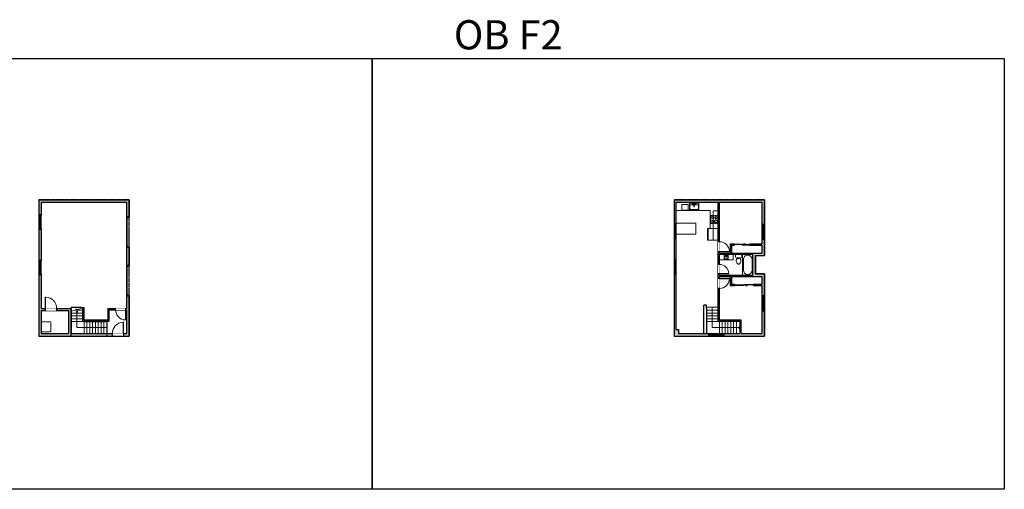
# Model space of a CAD drawing. Units: inches. Extents: x 124 to 6124, y -2967 to -1480.
# Drawn here: x 3009 to 6124, y -2967 to -1480 of the extents above; entities that cross this region are included whole.
import ezdxf

# ---------------------------------------------------------------- set-up
doc = ezdxf.new("R2010")
doc.units = ezdxf.units.IN
doc.linetypes.add('Dash', pattern=[0.23622, 0.11811, -0.11811])
doc.layers.get('0').update_dxf_attribs({"color": 255})
doc.layers.get('Defpoints').update_dxf_attribs({"color": 6, "linetype": 'Dash'})
for name, color, linetype, lineweight in [('A-DOOR&WINDOWS', 4, 'Continuous', 9), ('A-OBJECT', 2, 'Continuous', 9), ('A-STAIRS', 1, 'Continuous', 15)]:
    doc.layers.add(name, color=color, linetype=linetype, lineweight=lineweight)
doc.layers.add('A-WALL', color=252, linetype='Continuous')
doc.styles.get("Standard").update_dxf_attribs({"font": 'arial.ttf'})

# ---------------------------------------------------------------- blocks, each defined once
blk = doc.blocks.new('*U206')
blk.add_wipeout([(0, 30), (0, -360), (1486, -360), (1486, 30)]).dxf.layer = 'A-DOOR&WINDOWS'
at = {"color": 0, "linetype": 'ByBlock', "lineweight": -2, "transparency": 33554687}
blk.add_lwpolyline([(51, 1485), (0, 1485), (0, 0), (51, 0)], close=True, dxfattribs=at)
blk.add_arc((0, 0), 1486, 0, 86.82115, dxfattribs=at)
at = {"layer": 'A-WALL', "transparency": 33554687}
for points in [[(0, 0), (0, -330)], [(1486, 0), (1486, -330)]]:
    blk.add_lwpolyline(points, dxfattribs=at)
blk = doc.blocks.new('*U204')
blk.add_wipeout([(0, 30), (0, -195), (1321, -195), (1321, 30)]).dxf.layer = 'A-DOOR&WINDOWS'
at = {"color": 0, "linetype": 'ByBlock', "lineweight": -2, "transparency": 33554687}
blk.add_lwpolyline([(51, 1319), (0, 1319), (0, 0), (51, 0)], close=True, dxfattribs=at)
blk.add_arc((0, 0), 1321, 0, 86.82115, dxfattribs=at)
at = {"layer": 'A-WALL', "transparency": 33554687}
for points in [[(0, 0), (0, -165)], [(1321, 0), (1321, -165)]]:
    blk.add_lwpolyline(points, dxfattribs=at)
blk = doc.blocks.new('*U208')
blk.add_wipeout([(0, 30), (0, -278), (1486, -278), (1486, 30)]).dxf.layer = 'A-DOOR&WINDOWS'
at = {"color": 0, "linetype": 'ByBlock', "lineweight": -2, "transparency": 33554687}
blk.add_lwpolyline([(51, 1485), (0, 1485), (0, 0), (51, 0)], close=True, dxfattribs=at)
blk.add_arc((0, 0), 1486, 0, 86.82115, dxfattribs=at)
at = {"layer": 'A-WALL', "transparency": 33554687}
for points in [[(0, 0), (0, -248)], [(1486, 0), (1486, -248)]]:
    blk.add_lwpolyline(points, dxfattribs=at)
blk = doc.blocks.new('*U289')
at = {"color": 252}
blk.add_wipeout([(45.8, 0), (45.8, -8), (0, -8), (0, 0)], dxfattribs=at)
at = {"color": 4}
for points in [[(3, -6), (3, -3.7), (3, -3.7), (3, -2.3), (3, -2.3), (3, 0), (0, 0), (0, -6)], [(42.8, -6), (42.8, -3.7), (42.8, -3.7), (42.8, -2.3), (42.8, -2.3), (42.8, 0), (45.8, 0), (45.8, -6)]]:
    blk.add_lwpolyline(points, close=True, dxfattribs=at)
at = {"color": 9}
for points in [[(3, 0), (42.8, 0)], [(3, -6), (42.8, -6)]]:
    blk.add_lwpolyline(points, dxfattribs=at)
blk.add_lwpolyline([(3, -3), (42.8, -3), (42.8, -3), (3, -3)], close=True, dxfattribs=at)
at = {"layer": 'A-WALL'}
for points in [[(0, 0), (0, -8)], [(45.8, 0), (45.8, -8)]]:
    blk.add_lwpolyline(points, dxfattribs=at)
blk = doc.blocks.new('*U74')
at = {"layer": 'A-DOOR&WINDOWS', "color": 0, "linetype": 'ByBlock', "lineweight": -2, "transparency": 33554687}
for points in [[(3, 0), (0, 0), (0, 4), (3, 4)], [(93, 2), (93, 0), (3, 0), (3, 2)], [(96, 0), (93, 0), (93, 4), (96, 4)]]:
    blk.add_lwpolyline(points, close=True, dxfattribs=at)
at = {"layer": 'A-WALL', "color": 0, "linetype": 'ByBlock', "lineweight": -2, "transparency": 33554687}
blk.add_line((0, 4), (0, 0), dxfattribs=at)
blk = doc.blocks.new('*U292')
at = {"color": 0, "linetype": 'ByBlock', "lineweight": -2}
for p, q in [((52.1, 94.6), (52.1, 0)), ((52.1, 0), (0, 0))]:
    blk.add_line(p, q, dxfattribs=at)
at = {"color": 0, "linetype": 'ByBlock', "lineweight": -2, "transparency": 33554687}
blk.add_lwpolyline([(3.5, 2.7), (0, 0), (3.5, -2.7)], dxfattribs=at)
blk = doc.blocks.new('*U200')
blk.add_wipeout([(0, 30), (0, -195), (1238, -195), (1238, 30)]).dxf.layer = 'A-DOOR&WINDOWS'
at = {"color": 0, "linetype": 'ByBlock', "lineweight": -2, "transparency": 33554687}
blk.add_lwpolyline([(51, 1237), (0, 1237), (0, 0), (51, 0)], close=True, dxfattribs=at)
blk.add_arc((0, 0), 1238, 0, 86.82115, dxfattribs=at)
at = {"layer": 'A-WALL', "transparency": 33554687}
for points in [[(0, 0), (0, -165)], [(1238, 0), (1238, -165)]]:
    blk.add_lwpolyline(points, dxfattribs=at)
blk = doc.blocks.new('blocks$0$Toilet-Domestic-2D - Toilet-Domestic-2D-1228486-SUBSTRUCTURE Copy 1')
at = {"layer": 'A-OBJECT', "color": 0, "linetype": 'ByBlock', "lineweight": -2}
for p, q in [((-13, 799), (-48, 787)), ((13, 799), (-13, 799)), ((48, 787), (13, 799)), ((-253, 0), (-253, 196)), ((-186, 545), (-190, 495)), ((-190, 495), (-188, 469)), ((-188, 469), (-184, 444)), ((-172, 596), (-186, 545)), ((-184, 444), (-177, 418)), ((-177, 418), (-163, 393)), ((-154, 647), (-172, 596)), ((-163, 393), (-132, 368)), ((-159, 291), (159, 291)), ((-130, 698), (-154, 647)), ((-132, 368), (-97, 355)), ((-123, 291), (-132, 368)), ((-95, 749), (-130, 698)), ((-97, 355), (-25, 342)), ((-70, 774), (-95, 749)), ((-48, 787), (-70, 774)), ((-25, 342), (25, 342)), ((25, 342), (97, 355)), ((70, 774), (48, 787)), ((95, 749), (70, 774)), ((130, 698), (95, 749)), ((97, 355), (132, 368)), ((123, 291), (132, 368)), ((154, 647), (130, 698)), ((132, 368), (163, 393)), ((172, 596), (154, 647)), ((163, 393), (177, 418)), ((186, 545), (172, 596)), ((177, 418), (184, 444)), ((184, 444), (188, 469)), ((190, 495), (186, 545)), ((188, 469), (190, 495)), ((253, 196), (253, 0))]:
    blk.add_line(p, q, dxfattribs=at)
blk.add_lwpolyline([(253, 0), (-253, 0)], dxfattribs=at)
for centre, start, end in [((-159, 196), 90, 180), ((159, 196), 0, 90)]:
    blk.add_arc(centre, 94.6, start, end, dxfattribs=at)
blk = doc.blocks.new('*U197')
at = {"color": 0, "linetype": 'ByBlock', "lineweight": -2}
for p, q in [((36, 0), (0, 0)), ((0, 0), (0, -72)), ((36, 0), (36, -72)), ((3, -18), (3, -54)), ((18, -3), (18, -3)), ((33, -18), (33, -54)), ((0, -72), (36, -72)), ((18, -69), (18, -69))]:
    blk.add_line(p, q, dxfattribs=at)
for centre, start, end in [((18, -18), 90, 180), ((18, -18), 0, 90), ((18, -54), 180, 270), ((18, -54), 270, 0)]:
    blk.add_arc(centre, 15, start, end, dxfattribs=at)
blk = doc.blocks.new('*U83')
at = {"layer": 'A-DOOR&WINDOWS', "transparency": 33554687}
blk.add_hatch(color=9, dxfattribs=at).paths.add_polyline_path([(14, 12.2), (14, 13.2), (11, 12.7)], flags=0)
at = {"layer": 'A-DOOR&WINDOWS', "color": 9, "transparency": 33554687}
for p, q in [((14, 13.2), (11, 12.7)), ((23, 12.7), (11, 12.7)), ((11, 12.7), (14, 12.2)), ((14, 12.2), (14, 13.2))]:
    blk.add_line(p, q, dxfattribs=at)
at = {"layer": 'A-DOOR&WINDOWS', "color": 0, "linetype": 'ByBlock', "lineweight": -2, "transparency": 33554687}
for points in [[(-66.6, 9.9), (-66.6, 6.6), (0, 6.6), (0, 9.9)], [(0, 6.6), (0, 3.2), (66.6, 3.2), (66.6, 6.6)]]:
    blk.add_lwpolyline(points, close=True, dxfattribs=at)
at = {"layer": 'A-WALL', "transparency": 33554687}
for points in [[(-66.6, 2.1), (-66.6, 11)], [(66.6, 2.1), (66.6, 11)]]:
    blk.add_lwpolyline(points, dxfattribs=at)
blk = doc.blocks.new('*U294')
at = {"color": 252}
blk.add_wipeout([(25.6, 0), (25.6, -8), (-22.6, -8), (-22.6, 0)], dxfattribs=at)
at = {"color": 4}
for points in [[(3, -6), (3, -3.7), (3, -3.7), (3, -2.3), (3, -2.3), (3, 0), (0, 0), (0, -6)], [(22.6, -6), (22.6, -3.7), (22.6, -3.7), (22.6, -2.3), (22.6, -2.3), (22.6, 0), (25.6, 0), (25.6, -6)], [(-19.6, -6), (-19.6, -3.7), (-19.6, -3.7), (-19.6, -2.3), (-19.6, -2.3), (-19.6, 0), (-22.6, 0), (-22.6, -6)], [(0, -6), (0, -3.7), (0, -3.7), (0, -2.3), (0, -2.3), (0, 0), (3, 0), (3, -6)]]:
    blk.add_lwpolyline(points, close=True, dxfattribs=at)
at = {"color": 9}
for points in [[(3, 0), (22.6, 0)], [(0, 0), (-19.6, 0)], [(0, -6), (-19.6, -6)], [(3, -6), (22.6, -6)]]:
    blk.add_lwpolyline(points, dxfattribs=at)
for points in [[(0, -3), (-19.6, -3), (-19.6, -3), (0, -3)], [(3, -3), (22.6, -3), (22.6, -3), (3, -3)]]:
    blk.add_lwpolyline(points, close=True, dxfattribs=at)
at = {"layer": 'A-WALL'}
for points in [[(25.6, 0), (25.6, -8)], [(-22.6, 0), (-22.6, -8)]]:
    blk.add_lwpolyline(points, dxfattribs=at)
blk = doc.blocks.new('*U65')
at = {"color": 252}
blk.add_wipeout([(-5, 25.5), (1, 25.5), (1, 0), (-5, 0)], dxfattribs=at)
at = {"color": 4}
for points in [[(1, 22.5), (-1.3, 22.5), (-1.3, 22.5), (-2.7, 22.5), (-2.7, 22.5), (-5, 22.5), (-5, 25.5), (1, 25.5)], [(1, 3), (-1.3, 3), (-1.3, 3), (-2.7, 3), (-2.7, 3), (-5, 3), (-5, 0), (1, 0)]]:
    blk.add_lwpolyline(points, close=True, dxfattribs=at)
at = {"color": 9}
for points in [[(-5, 3), (-5, 22.5)], [(1, 3), (1, 22.5)]]:
    blk.add_lwpolyline(points, dxfattribs=at)
blk.add_lwpolyline([(-2, 3), (-2, 22.5), (-2, 22.5), (-2, 3)], close=True, dxfattribs=at)
blk = doc.blocks.new('blocks$0$Sink Kitchen-Single - 30_ x 21_-1227116-SUBSTRUCTURE Copy 1')
at = {"layer": 'A-OBJECT', "color": 0, "linetype": 'ByBlock', "lineweight": -2}
for p, q in [((381, 0), (-381, 0)), ((-381, 0), (-381, -533)), ((381, -533), (381, 0)), ((-381, -533), (381, -533)), ((-343, -165), (-343, -445)), ((-13, -114), (-292, -114)), ((-292, -495), (292, -495)), ((-13, -57), (-13, -216)), ((13, -57), (13, -216)), ((292, -114), (13, -114)), ((343, -445), (343, -165))]:
    blk.add_line(p, q, dxfattribs=at)
for centre, radius, start, end in [((-292, -165), 50.8, 90, 180), ((-292, -445), 50.8, 180, 270), ((-102, -57), 25.4, 0, 180), ((-102, -57), 25.4, 180, 0), ((0, -269), 25.4, 0, 180), ((0, -269), 25.4, 180, 0), ((0, -57), 12.7, 0, 180), ((0, -216), 12.7, 180, 0), ((102, -57), 25.4, 0, 180), ((102, -57), 25.4, 180, 0), ((292, -165), 50.8, 0, 90), ((292, -445), 50.8, 270, 0)]:
    blk.add_arc(centre, radius, start, end, dxfattribs=at)
blk = doc.blocks.new('*U296')
at = {"layer": 'A-OBJECT', "color": 0, "linetype": 'ByBlock', "lineweight": -2}
for p, q in [((365, 54), (-295, 54)), ((-295, 54), (-295, -583)), ((365, 54), (365, -583)), ((-295, -526), (365, -526)), ((-295, -583), (365, -583))]:
    blk.add_line(p, q, dxfattribs=at)
at = {"layer": 'A-OBJECT', "color": 252, "linetype": 'Continuous', "lineweight": -2}
for p, q in [((-188, -55), (-228, -15)), ((-188, -187), (-228, -228)), ((-171, -329), (-201, -299)), ((-171, -428), (-201, -458)), ((-72, -329), (-42, -299)), ((-72, -428), (-42, -458)), ((-55, -55), (-15, -15)), ((-55, -187), (-15, -228)), ((136, -72), (106, -42)), ((136, -171), (106, -201)), ((142, -329), (112, -299)), ((142, -428), (112, -458)), ((236, -72), (266, -42)), ((236, -171), (266, -201)), ((241, -329), (272, -299)), ((241, -428), (272, -458))]:
    blk.add_line(p, q, dxfattribs=at)
at = {"layer": 'A-OBJECT', "color": 0, "linetype": 'Continuous', "lineweight": -2}
for p, q in [((-121, -121), (-121, -121)), ((-121, -378), (-121, -378)), ((186, -121), (186, -121)), ((192, -378), (192, -378))]:
    blk.add_line(p, q, dxfattribs=at)
for centre, radius in [((-121, -121), 118), ((-121, -378), 88.5), ((186, -121), 88.5), ((192, -378), 88.5), ((138, -555), 22.8), ((195, -555), 22.8), ((252, -555), 22.8), ((309, -555), 22.8)]:
    blk.add_circle(centre, radius, dxfattribs=at)
at = {"layer": 'A-OBJECT', "color": 250, "linetype": 'Continuous', "lineweight": -2}
for centre, radius in [((-121, -121), 104), ((-121, -378), 78), ((186, -121), 78), ((192, -378), 78)]:
    blk.add_circle(centre, radius, dxfattribs=at)
blk = doc.blocks.new('*U297')
at = {"layer": 'A-OBJECT', "color": 0, "linetype": 'ByBlock', "lineweight": -2, "transparency": 33554687}
for p, q in [((-36.3, -30.8), (-36.3, -32.8)), ((0, -30.8), (0, -32.8)), ((-34.8, -31.1), (-35.5, -32.9)), ((-1.5, -31.1), (-0.8, -32.9))]:
    blk.add_line(p, q, dxfattribs=at)
blk.add_lwpolyline([(0, -31.5), (0, 0), (-36.2, 0), (-36.3, -31.5)], close=True, dxfattribs=at)
for points in [[(-36.3, -32.3), (-36.3, -33.3, 0.414214), (-36, -33.5), (-18.6, -33.5, 0.414214), (-18.4, -33.3), (-18.4, -32.3, 0.414214), (-18.6, -32), (-35.2, -32)], [(0, -32.3), (0, -33.3, -0.414214), (-0.3, -33.5), (-17.7, -33.5, -0.414214), (-18, -33.3), (-18, -32.3, -0.414214), (-17.7, -32), (-1.1, -32)]]:
    blk.add_lwpolyline(points, format="xyb", dxfattribs=at)
for centre, radius in [((-35.5, -30.8), 0.748), ((-35.5, -30.8), 0.118), ((-0.8, -30.8), 0.748), ((-0.8, -30.8), 0.118), ((-35.9, -32.8), 0.394), ((-35.9, -32.8), 0.118), ((-0.4, -32.8), 0.394), ((-0.4, -32.8), 0.118)]:
    blk.add_circle(centre, radius, dxfattribs=at)
blk = doc.blocks.new('*U84')
at = {"layer": 'A-DOOR&WINDOWS', "transparency": 33554687}
blk.add_hatch(color=9, dxfattribs=at).paths.add_polyline_path([(14, 12.2), (14, 13.2), (11, 12.7)], flags=0)
at = {"layer": 'A-DOOR&WINDOWS', "color": 9, "transparency": 33554687}
for p, q in [((14, 13.2), (11, 12.7)), ((23, 12.7), (11, 12.7)), ((11, 12.7), (14, 12.2)), ((14, 12.2), (14, 13.2))]:
    blk.add_line(p, q, dxfattribs=at)
at = {"layer": 'A-DOOR&WINDOWS', "color": 0, "linetype": 'ByBlock', "lineweight": -2, "transparency": 33554687}
for points in [[(-53.3, 9.9), (-53.3, 6.6), (0, 6.6), (0, 9.9)], [(0, 6.6), (0, 3.2), (53.3, 3.2), (53.3, 6.6)]]:
    blk.add_lwpolyline(points, close=True, dxfattribs=at)
at = {"layer": 'A-WALL', "transparency": 33554687}
for points in [[(-53.3, 2.1), (-53.3, 11)], [(53.3, 2.1), (53.3, 11)]]:
    blk.add_lwpolyline(points, dxfattribs=at)
blk = doc.blocks.new('*U298')
at = {"color": 252}
blk.add_wipeout([(25.7, 0), (25.7, -8), (-22.7, -8), (-22.7, 0)], dxfattribs=at)
at = {"color": 4}
for points in [[(3, -6), (3, -3.7), (3, -3.7), (3, -2.3), (3, -2.3), (3, 0), (0, 0), (0, -6)], [(22.7, -6), (22.7, -3.7), (22.7, -3.7), (22.7, -2.3), (22.7, -2.3), (22.7, 0), (25.7, 0), (25.7, -6)], [(-19.7, -6), (-19.7, -3.7), (-19.7, -3.7), (-19.7, -2.3), (-19.7, -2.3), (-19.7, 0), (-22.7, 0), (-22.7, -6)], [(0, -6), (0, -3.7), (0, -3.7), (0, -2.3), (0, -2.3), (0, 0), (3, 0), (3, -6)]]:
    blk.add_lwpolyline(points, close=True, dxfattribs=at)
at = {"color": 9}
for points in [[(3, 0), (22.7, 0)], [(0, 0), (-19.7, 0)], [(0, -6), (-19.7, -6)], [(3, -6), (22.7, -6)]]:
    blk.add_lwpolyline(points, dxfattribs=at)
for points in [[(0, -3), (-19.7, -3), (-19.7, -3), (0, -3)], [(3, -3), (22.7, -3), (22.7, -3), (3, -3)]]:
    blk.add_lwpolyline(points, close=True, dxfattribs=at)
at = {"layer": 'A-WALL'}
for points in [[(25.7, 0), (25.7, -8)], [(-22.7, 0), (-22.7, -8)]]:
    blk.add_lwpolyline(points, dxfattribs=at)
blk = doc.blocks.new('*U299')
at = {"color": 0, "linetype": 'ByBlock', "lineweight": -2}
for p, q in [((87.4, 64.1), (87.4, 0)), ((87.4, 0), (0, 0))]:
    blk.add_line(p, q, dxfattribs=at)
at = {"color": 0, "linetype": 'ByBlock', "lineweight": -2, "transparency": 33554687}
blk.add_lwpolyline([(3.5, 2.7), (0, 0), (3.5, -2.7)], dxfattribs=at)
blk = doc.blocks.new('blocks$0$Sink Kitchen-Island - 18_ x 18_-1226390-SUBSTRUCTURE Copy 1')
at = {"layer": 'A-OBJECT', "color": 0, "linetype": 'ByBlock', "lineweight": -2}
for p, q in [((229, 0), (-229, 0)), ((-229, 0), (-229, -457)), ((229, -457), (229, 0)), ((-229, -457), (229, -457)), ((-190, -165), (-190, -368)), ((-13, -114), (-140, -114)), ((-140, -419), (140, -419)), ((-13, -57), (-13, -178)), ((13, -57), (13, -178)), ((140, -114), (13, -114)), ((191, -368), (191, -165))]:
    blk.add_line(p, q, dxfattribs=at)
for centre, radius, start, end in [((-140, -165), 50.8, 90, 180), ((-140, -368), 50.8, 180, 270), ((-102, -57), 25.4, 0, 180), ((-102, -57), 25.4, 180, 0), ((0, -231), 25.4, 0, 180), ((0, -231), 25.4, 180, 0), ((0, -57), 12.7, 0, 180), ((0, -178), 12.7, 180, 0), ((102, -57), 25.4, 0, 180), ((102, -57), 25.4, 180, 0), ((140, -165), 50.8, 0, 90), ((140, -368), 50.8, 270, 0)]:
    blk.add_arc(centre, radius, start, end, dxfattribs=at)

msp = doc.modelspace()

# ---------------------------------------------------------------- hatches: boundary and pattern name
at = {"layer": 'A-WALL'}
h = msp.add_hatch(color=256, dxfattribs=at)
h.dxf.hatch_style = 1
h.paths.add_polyline_path([(3354.6, -2481.7), (3354.6, -2354.2), (3346.6, -2354.2), (3346.6, -2394.6), (3344.1, -2394.6), (3344.1, -2398.6), (3346.6, -2398.6), (3346.6, -2473.7), (3337.3, -2473.7), (3337.3, -2481.7)])
h.paths.add_polyline_path([(3354.6, -2258.2), (3354.6, -2200.3), (3346.6, -2200.3), (3346.6, -2258.2)])
h.paths.add_polyline_path([(3354.6, -2104.3), (3354.6, -2050), (3068.6, -2050), (3068.6, -2097.1), (3076.6, -2097.1), (3076.6, -2058), (3346.6, -2058), (3346.6, -2104.3)])
h.paths.add_polyline_path([(3076.6, -2241.2), (3076.6, -2142.9), (3068.6, -2142.9), (3068.6, -2241.2)])
h.paths.add_polyline_path([(3301.3, -2481.7), (3301.3, -2473.7), (3171, -2473.7), (3171, -2394.1), (3125.3, -2394.1), (3125.3, -2400.1), (3163, -2400.1), (3163, -2473.7), (3076.6, -2473.7), (3076.6, -2400.1), (3089.3, -2400.1), (3089.3, -2394.1), (3076.6, -2394.1), (3076.6, -2287), (3068.6, -2287), (3068.6, -2481.7)])
h.paths.add_polyline_path([(3291.1, -2435.5), (3291.1, -2398.6), (3312.1, -2398.6), (3312.1, -2394.6), (3287.1, -2394.6), (3287.1, -2431.5), (3212.2, -2431.5), (3212.2, -2391.2), (3208.2, -2392.3), (3208.2, -2435.5)])
h = msp.add_hatch(color=256, dxfattribs=at)
h.dxf.hatch_style = 1
h.paths.add_polyline_path([(5365, -2354.4), (5365, -2285), (5336.8, -2285), (5336.8, -2226.7), (5365, -2226.7), (5365, -2176.3), (5357, -2176.3), (5357, -2189.9), (5318.7, -2189.9), (5318.7, -2193.9), (5357, -2193.9), (5357, -2218.7), (5260.6, -2218.7), (5260.6, -2193.9), (5270.7, -2193.9), (5270.7, -2189.9), (5256.6, -2189.9), (5256.6, -2218.7), (5222.6, -2218.7), (5222.6, -2214.7), (5218.6, -2214.7), (5218.6, -2254.8), (5222.6, -2254.8), (5222.6, -2222.7), (5328.8, -2222.7), (5328.8, -2289), (5222.6, -2289), (5222.6, -2284.8), (5218.6, -2284.8), (5218.6, -2298.9), (5222.6, -2298.9), (5222.6, -2293), (5256.8, -2293), (5256.8, -2321.7), (5270.3, -2321.7), (5270.3, -2317.7), (5260.8, -2317.7), (5260.8, -2293), (5357, -2293), (5357, -2317.7), (5330.3, -2317.7), (5330.3, -2321.7), (5357, -2321.7), (5357, -2354.4)], flags=17)
h.paths.add_polyline_path([(5365, -2481.7), (5365, -2402.6), (5357, -2402.6), (5357, -2473.7), (5311.8, -2473.7), (5311.8, -2481.7)], flags=17)
h.paths.add_polyline_path([(5311.8, -2481.7), (5311.8, -2473.7), (5291.4, -2473.7), (5291.4, -2431.5), (5222.6, -2431.5), (5222.6, -2330.9), (5218.6, -2330.9), (5218.6, -2435.5), (5287.4, -2435.5), (5287.4, -2473.7), (5237.8, -2473.7), (5237.8, -2481.7)], flags=17)
h.paths.add_polyline_path([(5189.4, -2481.7), (5189.4, -2473.7), (5093.5, -2473.7), (5093.5, -2460.4), (5085, -2460.4), (5085, -2058), (5357, -2058), (5357, -2128.1), (5365, -2128.1), (5365, -2050), (5079, -2050), (5079, -2481.7)])
h.paths.add_polyline_path([(5222.6, -2182.7), (5222.6, -2058), (5218.6, -2058), (5218.6, -2182.7)], flags=17)

# ---------------------------------------------------------------- linework, layer by layer
at = {"layer": 'A-OBJECT'}
for p, q in [((5085, -2084.1), (5193.5, -2084.1)), ((5193.5, -2084.1), (5193.5, -2140.9)), ((5193.5, -2140.9), (5218.6, -2140.9))]:
    msp.add_line(p, q, dxfattribs=at)
for points in [[(5123.7, -2065.3), (5123.7, -2082.9), (5103.2, -2082.9), (5103.2, -2065.3)], [(5085, -2124.6), (5085, -2159.4), (5147.8, -2159.4), (5147.8, -2124.6)], [(5222.6, -2222.7), (5222.6, -2240.5), (5265.6, -2240.5), (5265.6, -2222.7)]]:
    msp.add_lwpolyline(points, close=True, dxfattribs=at)
at = {"layer": 'A-OBJECT', "linetype": 'Dash'}
msp.add_lwpolyline([(3107.4, -2468.6), (3107.4, -2436.9), (3076.6, -2436.9), (3076.6, -2468.6)], close=True, dxfattribs=at)
at = {"layer": 'A-STAIRS'}
for p, q in [((5218.6, -2390.5), (5181.4, -2390.5)), ((3208.2, -2408.5), (3171, -2408.5)), ((3208.2, -2417.5), (3171, -2417.5)), ((3208.2, -2426.5), (3171, -2426.5)), ((3190.6, -2399.5), (3182, -2399.5)), ((3208.2, -2399.5), (3191, -2399.5)), ((5218.6, -2399.5), (5181.4, -2399.5)), ((5218.6, -2408.5), (5181.4, -2408.5)), ((5218.6, -2417.5), (5181.4, -2417.5)), ((5218.6, -2426.5), (5181.4, -2426.5)), ((3208.2, -2435.5), (3171, -2435.5)), ((3212.2, -2435.5), (3212.2, -2473.7)), ((3221.2, -2435.5), (3221.2, -2473.7)), ((3230.2, -2435.5), (3230.2, -2473.7)), ((3239.2, -2435.5), (3239.2, -2473.7)), ((3248.2, -2435.5), (3248.2, -2473.7)), ((3257.2, -2435.5), (3257.2, -2473.7)), ((3266.2, -2435.5), (3266.2, -2473.7)), ((3275.2, -2435.5), (3275.2, -2473.7)), ((3284.2, -2435.5), (3284.2, -2473.7)), ((5218.6, -2435.5), (5181.4, -2435.5)), ((5222.6, -2435.5), (5222.6, -2473.7)), ((5231.6, -2435.5), (5231.6, -2473.7)), ((5240.6, -2435.5), (5240.6, -2473.7)), ((5249.6, -2435.5), (5249.6, -2473.7)), ((5258.6, -2435.5), (5258.6, -2473.7)), ((5267.6, -2435.5), (5267.6, -2473.7)), ((5276.6, -2435.5), (5276.6, -2473.7))]:
    msp.add_line(p, q, dxfattribs=at)
msp.add_lwpolyline([(3171, -2402.5), (3187.3, -2398.1), (3187.7, -2395.6), (3191, -2400), (3191.2, -2397), (3212.2, -2391.2)], dxfattribs=at)
at = {"layer": 'A-WALL'}
for p, q in [((3068.6, -2050), (3068.6, -2481.7)), ((3068.6, -2050), (3354.6, -2050)), ((3354.6, -2050), (3354.6, -2104.3)), ((5079, -2050), (5079, -2481.7)), ((5079, -2050), (5365, -2050)), ((5365, -2050), (5365, -2226.7)), ((3076.6, -2058), (3076.6, -2394.1)), ((3076.6, -2058), (3346.6, -2058)), ((3346.6, -2058), (3346.6, -2104.3)), ((5085, -2058), (5085, -2460.4)), ((5085, -2058), (5357, -2058)), ((5218.6, -2435.5), (5218.6, -2058)), ((5222.6, -2218.7), (5222.6, -2058)), ((5357, -2058), (5357, -2189.9)), ((3346.6, -2200.3), (3346.6, -2258.2)), ((3354.6, -2200.3), (3354.6, -2258.2)), ((5318.7, -2189.9), (5357, -2189.9)), ((5318.7, -2193.9), (5357, -2193.9)), ((5357, -2193.9), (5357, -2218.7)), ((5222.6, -2218.7), (5256.6, -2218.7)), ((5222.6, -2289), (5222.6, -2222.7)), ((5222.6, -2222.7), (5328.8, -2222.7)), ((5260.6, -2218.7), (5357, -2218.7)), ((5328.8, -2289), (5328.8, -2222.7)), ((5336.8, -2226.7), (5365, -2226.7)), ((5336.8, -2226.7), (5336.8, -2285)), ((5222.6, -2289), (5328.8, -2289)), ((5222.6, -2431.5), (5222.6, -2293)), ((5222.6, -2293), (5256.8, -2293)), ((5256.8, -2293), (5256.8, -2321.7)), ((5260.8, -2293), (5357, -2293)), ((5260.8, -2293), (5260.8, -2317.7)), ((5336.8, -2285), (5365, -2285)), ((5357, -2293), (5357, -2317.7)), ((5365, -2285), (5365, -2481.7)), ((5256.8, -2321.7), (5270.3, -2321.7)), ((5260.8, -2317.7), (5270.3, -2317.7)), ((5330.3, -2317.7), (5357, -2317.7)), ((5330.3, -2321.7), (5357, -2321.7)), ((5357, -2321.7), (5357, -2473.7)), ((3346.6, -2354.2), (3346.6, -2394.6)), ((3354.6, -2354.2), (3354.6, -2481.7)), ((3076.6, -2394.1), (3171, -2394.1)), ((3171, -2394.1), (3171, -2473.7)), ((3208.2, -2392.3), (3212.2, -2391.2)), ((3208.2, -2435.5), (3208.2, -2392.3)), ((3212.2, -2431.5), (3212.2, -2391.2)), ((3287.1, -2394.6), (3346.6, -2394.6)), ((3287.1, -2394.6), (3287.1, -2431.5)), ((3291.1, -2398.6), (3346.6, -2398.6)), ((3291.1, -2398.6), (3291.1, -2435.5)), ((3346.6, -2398.6), (3346.6, -2473.7)), ((5181.4, -2383.4), (5173.4, -2383.4)), ((5173.4, -2473.7), (5173.4, -2383.4)), ((5181.4, -2394.1), (5181.4, -2383.4)), ((5181.4, -2394.1), (5181.4, -2473.7)), ((3076.6, -2400.1), (3076.6, -2473.7)), ((3076.6, -2400.1), (3163, -2400.1)), ((3163, -2400.1), (3163, -2473.7)), ((3291.1, -2435.5), (3208.2, -2435.5)), ((3287.1, -2431.5), (3212.2, -2431.5)), ((5287.4, -2435.5), (5218.6, -2435.5)), ((5291.4, -2431.5), (5222.6, -2431.5)), ((5287.4, -2435.5), (5287.4, -2473.7)), ((5291.4, -2473.7), (5291.4, -2431.5)), ((3068.6, -2481.7), (3354.6, -2481.7)), ((3076.6, -2473.7), (3163, -2473.7)), ((3171, -2473.7), (3346.6, -2473.7)), ((5079, -2481.7), (5365, -2481.7)), ((5093.5, -2473.7), (5287.4, -2473.7)), ((5291.4, -2473.7), (5357, -2473.7))]:
    msp.add_line(p, q, dxfattribs=at)
for points in [[(3354.6, -2104.3), (3346.6, -2104.3)], [(3346.6, -2200.3), (3354.6, -2200.3)], [(5270.7, -2193.9), (5270.7, -2189.9)], [(5318.7, -2189.9), (5318.7, -2193.9)], [(3354.6, -2258.2), (3346.6, -2258.2)], [(5270.3, -2317.7), (5270.3, -2321.7)], [(5330.3, -2321.7), (5330.3, -2317.7)], [(3346.6, -2354.2), (3354.6, -2354.2)], [(5085, -2460.4), (5093.5, -2460.4), (5093.5, -2473.7)]]:
    msp.add_lwpolyline(points, dxfattribs=at)
at = {"layer": 'Defpoints', "color": 255, "linetype": 'Continuous', "elevation": 0}
for points in [[(2124, -1602.6), (4124, -1602.6), (4124, -2966.7), (2124, -2966.7)], [(4124, -1602.6), (6124, -1602.6), (6124, -2966.7), (4124, -2966.7)]]:
    msp.add_lwpolyline(points, close=True, dxfattribs=at)

# ---------------------------------------------------------------- block references
at = {"layer": 'A-DOOR&WINDOWS', "transparency": 33554687, "rotation": 270}
for p in [(3346.6, -2104.3), (3346.6, -2258.2)]:
    msp.add_blockref('*U74', p, dxfattribs=at)
at = {"layer": 'A-DOOR&WINDOWS', "transparency": 33554687, "xscale": 0.4506616870520158, "yscale": 0.4506616870520158, "zscale": 0.4506616870520158}
msp.add_blockref('*U84', (5294.7, -2194.9), dxfattribs=at)
at = {"layer": 'A-DOOR&WINDOWS', "transparency": 33554687, "xscale": -0.4506616870520158, "yscale": 0.4506616870520158, "zscale": 0.4506616870520158, "rotation": 180}
msp.add_blockref('*U83', (5300.3, -2316.8), dxfattribs=at)
at = {"layer": 'A-OBJECT', "transparency": 33554687, "xscale": 0.03935794656299858, "yscale": 0.03935794656299858, "zscale": 0.03935794656299858}
msp.add_blockref('blocks$0$Sink Kitchen-Single - 30_ x 21_-1227116-SUBSTRUCTURE Copy 1', (5142.5, -2061.2), dxfattribs=at)
at = {"layer": 'A-OBJECT', "linetype": 'Dash'}
for name, p, xscale, yscale, zscale, rotation in [('*U296', (5216.5, -2113.8), -0.03935794656299858, 0.03935794656299858, 0.03935794656299858, 270), ('*U297', (5218.6, -2177.4), 1.00811315999307, 1.00811315999307, 1.00811315999307, 270.0000011157077)]:
    msp.add_blockref(name, p, dxfattribs=dict(at, xscale=xscale, yscale=yscale, zscale=zscale, rotation=rotation))
at = {"layer": 'A-OBJECT', "transparency": 33554687, "rotation": 180}
for name, p, xscale, yscale, zscale in [('blocks$0$Toilet-Domestic-2D - Toilet-Domestic-2D-1228486-SUBSTRUCTURE Copy 1', (5283.3, -2222.7), -0.03935794656299858, 0.03935794656299858, 0.03935794656299858), ('*U197', (5328.8, -2289), 0.9215851860026963, 0.9215851860026963, 0.9215851860026963)]:
    msp.add_blockref(name, p, dxfattribs=dict(at, xscale=xscale, yscale=yscale, zscale=zscale))
at = {"layer": 'A-STAIRS', "xscale": -1}
msp.add_blockref('*U299', (5287.4, -2454.6), dxfattribs=at)
at = {"layer": 'A-STAIRS', "rotation": 270}
msp.add_blockref('*U292', (3189.6, -2402.5), dxfattribs=at)

# ---------------------------------------------------------------- texts
at = {"layer": 'Defpoints', "linetype": 'Continuous', "insert": (4124, -1573.9, 0), "char_height": 92.408, "width": 860.732, "attachment_point": 7}
msp.add_mtext('\\pxqc;OB F2', dxfattribs=at)

# ---------------------------------------------------------------- next in the draw order: block references
at = {"layer": 'A-DOOR&WINDOWS', "xscale": -1, "rotation": 90}
for p in [(3068.6, -2097.1), (3068.6, -2241.2)]:
    msp.add_blockref('*U289', p, dxfattribs=at)
at = {"layer": 'A-DOOR&WINDOWS', "transparency": 33554687, "rotation": 180}
for p in [(5080, -2147.9, 0), (5080, -2261.6, 0)]:
    msp.add_blockref('*U65', p, dxfattribs=at)
at = {"layer": 'A-DOOR&WINDOWS'}
for name, p, rotation in [('*U294', (5365, -2150.7), 270), ('*U294', (5365, -2377), 270), ('*U298', (5215.1, -2481.7), 180)]:
    msp.add_blockref(name, p, dxfattribs=dict(at, rotation=rotation))
at = {"layer": 'A-DOOR&WINDOWS', "transparency": 33554687, "yscale": 0.02422732627077181, "zscale": 0.02422732627077181, "rotation": 270}
for p, xscale in [((5222.6, -2214.7), -0.02422732627077181), ((5222.6, -2298.9), 0.02422732627077181)]:
    msp.add_blockref('*U204', p, dxfattribs=dict(at, xscale=xscale))
at = {"layer": 'A-DOOR&WINDOWS', "transparency": 33554687, "yscale": 0.02422732627077181, "zscale": 0.02422732627077181}
for name, p, xscale in [('*U208', (3089.3, -2394.1), 0.02422732627077181), ('*U206', (3337.3, -2473.7), -0.02422732627077181)]:
    msp.add_blockref(name, p, dxfattribs=dict(at, xscale=xscale))

# ---------------------------------------------------------------- next in the draw order: linework, layer by layer
at = {"layer": 'A-OBJECT', "linetype": 'Dash'}
msp.add_lwpolyline([(5218.6, -2177.4), (5203.1, -2177.4), (5203.1, -2085.1), (5218.6, -2085.1)], close=True, dxfattribs=at)
at = {"layer": 'A-WALL'}
for p, q in [((5256.6, -2189.9), (5270.7, -2189.9)), ((5256.6, -2189.9), (5256.6, -2218.7)), ((5260.6, -2193.9), (5270.7, -2193.9)), ((5260.6, -2193.9), (5260.6, -2218.7))]:
    msp.add_line(p, q, dxfattribs=at)

# ---------------------------------------------------------------- next in the draw order: block references
at = {"layer": 'A-DOOR&WINDOWS', "transparency": 33554687, "rotation": 180}
for p in [(5080, -2125.4, 0), (5080, -2239.1, 0)]:
    msp.add_blockref('*U65', p, dxfattribs=at)
at = {"layer": 'A-DOOR&WINDOWS', "transparency": 33554687, "yscale": 0.02422732627077181, "zscale": 0.02422732627077181}
for name, p, xscale, rotation in [('*U200', (5222.6, -2284.8), -0.02422732627077181, 270), ('*U204', (3344.1, -2398.6), 0.02422732627077181, 180)]:
    msp.add_blockref(name, p, dxfattribs=dict(at, xscale=xscale, rotation=rotation))
at = {"layer": 'A-OBJECT', "transparency": 33554687, "xscale": -0.0274214546345765, "yscale": 0.0274214546345765, "zscale": 0.0274214546345765}
msp.add_blockref('blocks$0$Sink Kitchen-Island - 18_ x 18_-1226390-SUBSTRUCTURE Copy 1', (5243.9, -2225.2, 0), dxfattribs=at)

# ---------------------------------------------------------------- next in the draw order: linework, layer by layer
at = {"layer": 'Defpoints'}
for points in [[(3354.6, -2050), (3068.6, -2050), (3068.6, -2481.7), (3171, -2481.7), (3171, -2390.5), (3208.2, -2390.5), (3208.2, -2435.5), (3284.2, -2435.5), (3284.2, -2481.7), (3354.6, -2481.7)], [(5365, -2050), (5079, -2050), (5079, -2481.7), (5365, -2481.7), (5365, -2285), (5336.8, -2285), (5336.8, -2226.7), (5365, -2226.7)]]:
    msp.add_lwpolyline(points, close=True, dxfattribs=at)

doc.saveas('drawing.dxf')
